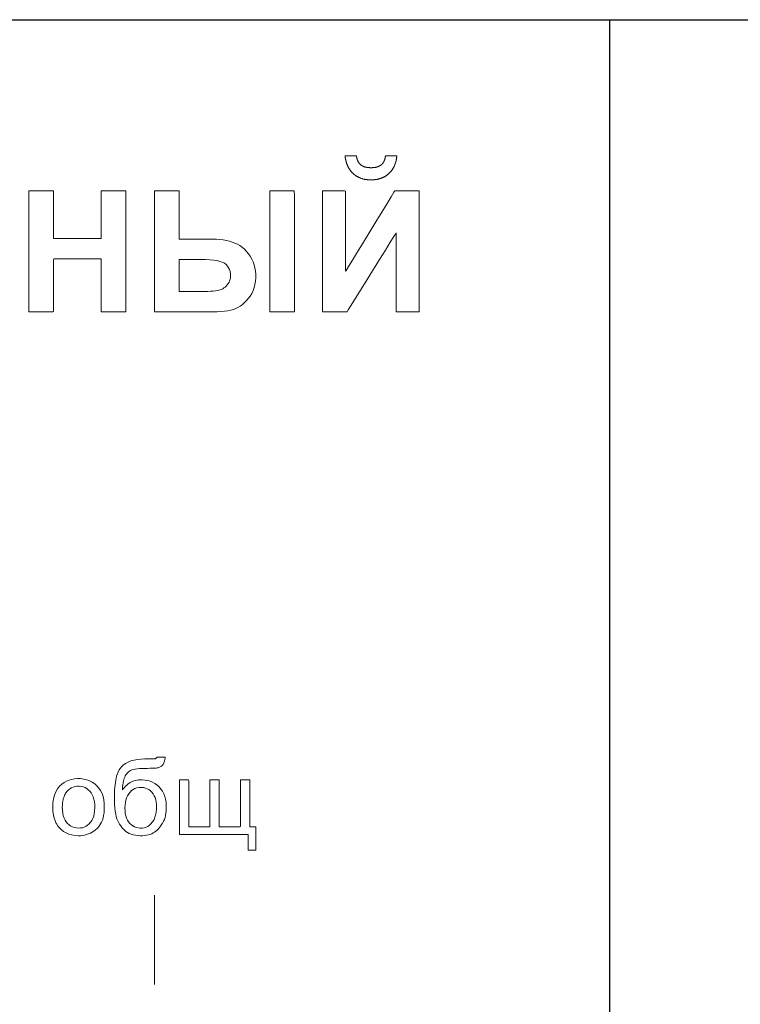
# Model space of a CAD drawing. Units: centimetres. Extents: x -68 to 489, y -92 to 306.
# Drawn here: x 197 to 209, y -16 to 0 of the extents above; entities that cross this region are included whole.
import ezdxf

# ---------------------------------------------------------------- set-up
doc = ezdxf.new("R2010")
doc.units = ezdxf.units.CM
doc.header["$MEASUREMENT"] = 0
doc.layers.add('layer 1', color=7, linetype='Continuous')
doc.layers.add('layer 2', color=7, linetype='Continuous')

# ---------------------------------------------------------------- blocks, each defined once
blk = doc.blocks.new('RCA-148_REAR')
at = {"layer": 'layer 1', "lineweight": 25}
for points in [[(185.717, 34.326), (186.757, 34.326), (187.865, 34.326), (189.038, 34.326), (190.274, 34.326), (191.568, 34.326), (192.917, 34.326), (194.318, 34.326), (197.261, 34.326), (200.369, 34.326), (203.615, 34.326), (206.971, 34.326), (210.41, 34.326), (217.425, 34.326)], [(212.217, 34.326), (212.217, 34.24), (212.217, 33.99), (212.217, 33.588), (212.217, 33.043), (212.217, 31.57), (212.217, 29.66), (212.217, 27.4), (212.217, 24.878), (212.217, 19.395), (212.217, 13.913), (212.217, 11.391), (212.217, 9.131), (212.217, 7.221), (212.217, 5.748), (212.217, 5.203), (212.217, 4.8), (212.217, 4.551), (212.217, 4.465)]]:
    blk.add_lwpolyline(points, dxfattribs=at)
at = {"layer": 'layer 1', "lineweight": 20}
for points in [[(208.425, 32.021), (208.426, 32.021), (208.426, 32.021), (208.426, 32.021), (208.427, 32.021), (208.427, 32.021), (208.428, 32.021), (208.429, 32.021), (208.429, 32.021), (208.431, 32.021), (208.432, 32.021), (208.433, 32.021), (208.434, 32.021), (208.436, 32.021), (208.437, 32.021), (208.439, 32.021), (208.441, 32.021), (208.442, 32.021), (208.444, 32.021), (208.446, 32.021), (208.448, 32.021), (208.45, 32.021), (208.453, 32.021), (208.455, 32.021), (208.457, 32.021), (208.46, 32.021), (208.462, 32.021), (208.465, 32.021), (208.467, 32.021), (208.473, 32.021), (208.478, 32.021), (208.484, 32.021), (208.49, 32.021), (208.496, 32.021), (208.502, 32.021), (208.514, 32.021), (208.526, 32.021), (208.539, 32.021), (208.545, 32.021), (208.551, 32.021), (208.557, 32.021), (208.562, 32.021), (208.568, 32.021), (208.573, 32.021), (208.579, 32.021), (208.581, 32.021), (208.584, 32.021), (208.586, 32.021), (208.588, 32.021), (208.591, 32.021), (208.593, 32.021), (208.595, 32.021), (208.597, 32.021), (208.599, 32.021), (208.601, 32.021), (208.603, 32.021), (208.604, 32.021), (208.606, 32.021), (208.608, 32.021), (208.609, 32.021), (208.61, 32.021), (208.612, 32.021), (208.613, 32.021), (208.614, 32.021), (208.615, 32.021), (208.616, 32.021), (208.616, 32.021), (208.617, 32.021), (208.617, 32.021), (208.618, 32.021), (208.618, 32.021), (208.618, 32.021), (208.618, 32.021), (208.618, 32.021), (208.618, 32.021), (208.618, 32.02), (208.618, 32.019), (208.618, 32.017), (208.617, 32.009), (208.616, 32.001), (208.615, 31.993), (208.614, 31.986), (208.613, 31.978), (208.611, 31.97), (208.61, 31.962), (208.609, 31.955), (208.607, 31.947), (208.605, 31.94), (208.604, 31.933), (208.602, 31.925), (208.6, 31.918), (208.598, 31.911), (208.596, 31.904), (208.594, 31.897), (208.591, 31.89), (208.589, 31.884), (208.586, 31.877), (208.584, 31.87), (208.581, 31.864), (208.578, 31.857), (208.576, 31.851), (208.573, 31.844), (208.57, 31.838), (208.566, 31.832), (208.563, 31.826), (208.56, 31.82), (208.556, 31.814), (208.553, 31.808), (208.549, 31.802), (208.546, 31.796), (208.542, 31.791), (208.538, 31.785), (208.534, 31.779), (208.53, 31.774), (208.526, 31.769), (208.522, 31.763), (208.517, 31.758), (208.513, 31.753), (208.508, 31.748), (208.504, 31.743), (208.499, 31.738), (208.494, 31.733), (208.489, 31.728), (208.484, 31.724), (208.479, 31.719), (208.474, 31.715), (208.469, 31.71), (208.464, 31.706), (208.458, 31.702), (208.453, 31.698), (208.448, 31.694), (208.442, 31.69), (208.437, 31.686), (208.431, 31.682), (208.425, 31.679), (208.419, 31.675), (208.414, 31.672), (208.408, 31.668), (208.402, 31.665), (208.396, 31.662), (208.39, 31.659), (208.384, 31.656), (208.377, 31.653), (208.371, 31.651), (208.365, 31.648), (208.358, 31.646), (208.352, 31.643), (208.345, 31.641), (208.339, 31.639), (208.332, 31.636), (208.325, 31.634), (208.319, 31.633), (208.312, 31.631), (208.305, 31.629), (208.298, 31.627), (208.291, 31.626), (208.284, 31.624), (208.277, 31.623), (208.269, 31.622), (208.262, 31.621), (208.255, 31.62), (208.247, 31.619), (208.24, 31.618), (208.232, 31.617), (208.225, 31.617), (208.217, 31.616), (208.209, 31.616), (208.202, 31.615), (208.194, 31.615), (208.186, 31.615), (208.178, 31.615), (208.17, 31.615), (208.162, 31.615), (208.154, 31.616), (208.146, 31.616), (208.139, 31.617), (208.131, 31.617), (208.123, 31.618), (208.116, 31.619), (208.108, 31.62), (208.101, 31.621), (208.094, 31.622), (208.087, 31.623), (208.079, 31.624), (208.072, 31.625), (208.065, 31.627), (208.058, 31.629), (208.051, 31.63), (208.044, 31.632), (208.038, 31.634), (208.031, 31.636), (208.024, 31.638), (208.018, 31.64), (208.011, 31.642), (208.004, 31.645), (207.998, 31.647), (207.992, 31.65), (207.985, 31.653), (207.979, 31.655), (207.973, 31.658), (207.967, 31.661), (207.961, 31.664), (207.955, 31.668), (207.949, 31.671), (207.943, 31.674), (207.937, 31.678), (207.932, 31.681), (207.926, 31.685), (207.92, 31.689), (207.915, 31.693), (207.91, 31.697), (207.904, 31.701), (207.899, 31.705), (207.894, 31.709), (207.888, 31.713), (207.883, 31.718), (207.878, 31.722), (207.873, 31.727), (207.868, 31.732), (207.863, 31.737), (207.859, 31.742), (207.854, 31.747), (207.849, 31.752), (207.845, 31.757), (207.841, 31.762), (207.836, 31.767), (207.832, 31.773), (207.828, 31.778), (207.824, 31.783), (207.82, 31.789), (207.816, 31.795), (207.813, 31.8), (207.809, 31.806), (207.806, 31.812), (207.802, 31.818), (207.799, 31.824), (207.796, 31.83), (207.792, 31.836), (207.789, 31.843), (207.786, 31.849), (207.783, 31.855), (207.781, 31.862), (207.778, 31.868), (207.775, 31.875), (207.773, 31.882), (207.77, 31.888), (207.768, 31.895), (207.766, 31.902), (207.764, 31.909), (207.762, 31.916), (207.76, 31.924), (207.758, 31.931), (207.756, 31.938), (207.754, 31.945), (207.753, 31.953), (207.751, 31.96), (207.75, 31.968), (207.749, 31.976), (207.747, 31.983), (207.746, 31.991), (207.745, 31.999), (207.744, 32.007), (207.744, 32.015), (207.743, 32.019), (207.743, 32.02), (207.743, 32.021), (207.743, 32.021), (207.743, 32.021), (207.743, 32.021), (207.743, 32.021), (207.743, 32.021), (207.743, 32.021), (207.744, 32.021), (207.744, 32.021), (207.744, 32.021), (207.745, 32.021), (207.746, 32.021), (207.747, 32.021), (207.748, 32.021), (207.749, 32.021), (207.75, 32.021), (207.751, 32.021), (207.753, 32.021), (207.754, 32.021), (207.756, 32.021), (207.757, 32.021), (207.759, 32.021), (207.761, 32.021), (207.763, 32.021), (207.765, 32.021), (207.767, 32.021), (207.769, 32.021), (207.771, 32.021), (207.774, 32.021), (207.776, 32.021), (207.779, 32.021), (207.781, 32.021), (207.784, 32.021), (207.786, 32.021), (207.792, 32.021), (207.797, 32.021), (207.803, 32.021), (207.809, 32.021), (207.815, 32.021), (207.821, 32.021), (207.827, 32.021), (207.839, 32.021), (207.852, 32.021), (207.858, 32.021), (207.864, 32.021), (207.87, 32.021), (207.876, 32.021), (207.881, 32.021), (207.887, 32.021), (207.892, 32.021), (207.895, 32.021), (207.898, 32.021), (207.9, 32.021), (207.903, 32.021), (207.905, 32.021), (207.907, 32.021), (207.909, 32.021), (207.912, 32.021), (207.914, 32.021), (207.916, 32.021), (207.918, 32.021), (207.92, 32.021), (207.921, 32.021), (207.923, 32.021), (207.925, 32.021), (207.926, 32.021), (207.927, 32.021), (207.929, 32.021), (207.93, 32.021), (207.931, 32.021), (207.932, 32.021), (207.933, 32.021), (207.934, 32.021), (207.934, 32.021), (207.935, 32.021), (207.935, 32.021), (207.935, 32.021), (207.936, 32.021), (207.936, 32.021), (207.936, 32.021), (207.936, 32.021), (207.936, 32.021), (207.936, 32.02), (207.936, 32.018), (207.936, 32.014), (207.937, 32.01), (207.938, 32.006), (207.938, 32.002), (207.939, 31.998), (207.94, 31.994), (207.94, 31.99), (207.941, 31.986), (207.942, 31.982), (207.943, 31.978), (207.944, 31.974), (207.945, 31.971), (207.946, 31.967), (207.947, 31.963), (207.948, 31.96), (207.949, 31.956), (207.95, 31.953), (207.952, 31.949), (207.953, 31.946), (207.954, 31.943), (207.956, 31.939), (207.957, 31.936), (207.959, 31.933), (207.96, 31.93), (207.962, 31.927), (207.963, 31.923), (207.965, 31.92), (207.967, 31.917), (207.969, 31.914), (207.97, 31.912), (207.972, 31.909), (207.974, 31.906), (207.976, 31.903), (207.978, 31.9), (207.98, 31.898), (207.982, 31.895), (207.985, 31.892), (207.987, 31.89), (207.989, 31.887), (207.991, 31.885), (207.994, 31.883), (207.996, 31.88), (207.998, 31.878), (208.001, 31.876), (208.003, 31.873), (208.006, 31.871), (208.009, 31.869), (208.011, 31.867), (208.014, 31.865), (208.017, 31.863), (208.02, 31.861), (208.023, 31.859), (208.025, 31.857), (208.028, 31.855), (208.031, 31.853), (208.035, 31.852), (208.038, 31.85), (208.041, 31.848), (208.044, 31.847), (208.047, 31.845), (208.051, 31.844), (208.054, 31.842), (208.057, 31.841), (208.061, 31.84), (208.065, 31.838), (208.068, 31.837), (208.072, 31.836), (208.075, 31.835), (208.079, 31.834), (208.083, 31.833), (208.087, 31.832), (208.091, 31.831), (208.095, 31.83), (208.099, 31.829), (208.103, 31.828), (208.107, 31.827), (208.111, 31.826), (208.115, 31.826), (208.119, 31.825), (208.124, 31.825), (208.128, 31.824), (208.132, 31.823), (208.137, 31.823), (208.141, 31.823), (208.146, 31.822), (208.15, 31.822), (208.155, 31.822), (208.16, 31.821), (208.164, 31.821), (208.169, 31.821), (208.174, 31.821), (208.179, 31.821), (208.184, 31.821), (208.189, 31.821), (208.194, 31.821), (208.198, 31.821), (208.203, 31.821), (208.208, 31.822), (208.212, 31.822), (208.217, 31.822), (208.221, 31.823), (208.226, 31.823), (208.23, 31.824), (208.235, 31.824), (208.239, 31.825), (208.243, 31.825), (208.247, 31.826), (208.251, 31.827), (208.256, 31.827), (208.26, 31.828), (208.264, 31.829), (208.268, 31.83), (208.272, 31.831), (208.275, 31.832), (208.279, 31.833), (208.283, 31.834), (208.287, 31.835), (208.29, 31.836), (208.294, 31.837), (208.298, 31.839), (208.301, 31.84), (208.305, 31.841), (208.308, 31.843), (208.311, 31.844), (208.315, 31.846), (208.318, 31.847), (208.321, 31.849), (208.324, 31.851), (208.327, 31.852), (208.33, 31.854), (208.333, 31.856), (208.336, 31.858), (208.339, 31.859), (208.342, 31.861), (208.345, 31.863), (208.348, 31.865), (208.351, 31.867), (208.353, 31.87), (208.355, 31.871), (208.355, 31.871), (208.355, 31.871), (208.356, 31.872), (208.356, 31.872), (208.357, 31.873), (208.36, 31.875), (208.362, 31.877), (208.364, 31.88), (208.367, 31.882), (208.369, 31.884), (208.372, 31.887), (208.374, 31.889), (208.376, 31.892), (208.378, 31.894), (208.38, 31.897), (208.382, 31.9), (208.384, 31.902), (208.386, 31.905), (208.388, 31.908), (208.39, 31.911), (208.392, 31.914), (208.394, 31.917), (208.395, 31.92), (208.397, 31.923), (208.399, 31.926), (208.4, 31.929), (208.402, 31.932), (208.403, 31.935), (208.405, 31.938), (208.406, 31.942), (208.408, 31.945), (208.409, 31.948), (208.41, 31.952), (208.412, 31.955), (208.413, 31.959), (208.414, 31.962), (208.415, 31.966), (208.416, 31.97), (208.417, 31.973), (208.418, 31.977), (208.419, 31.981), (208.42, 31.985), (208.421, 31.989), (208.421, 31.993), (208.422, 31.996), (208.423, 32), (208.423, 32.005), (208.424, 32.009), (208.425, 32.013), (208.425, 32.017), (208.425, 32.021)], [(202.389, 29.383), (202.389, 29.398), (202.389, 29.442), (202.389, 29.511), (202.389, 29.602), (202.389, 29.711), (202.389, 29.837), (202.389, 30.122), (202.389, 30.736), (202.389, 31.015), (202.389, 31.136), (202.389, 31.24), (202.389, 31.325), (202.389, 31.387), (202.389, 31.422), (202.39, 31.429), (202.405, 31.429), (202.44, 31.429), (202.549, 31.429), (202.674, 31.429), (202.729, 31.429), (202.773, 31.429), (202.8, 31.429), (202.806, 31.427), (202.806, 31.39), (202.806, 31.317), (202.806, 31.218), (202.806, 31.101), (202.806, 30.861), (202.806, 30.756), (202.806, 30.676), (202.806, 30.63), (202.811, 30.623), (202.854, 30.623), (202.932, 30.623), (203.036, 30.623), (203.154, 30.623), (203.395, 30.623), (203.496, 30.623), (203.572, 30.623), (203.612, 30.623), (203.616, 30.632), (203.616, 30.681), (203.616, 30.764), (203.616, 30.869), (203.616, 30.989), (203.616, 31.226), (203.616, 31.324), (203.616, 31.395), (203.616, 31.428), (203.623, 31.429), (203.652, 31.429), (203.696, 31.429), (203.936, 31.429), (203.985, 31.429), (204.019, 31.429), (204.033, 31.429), (204.033, 31.418), (204.033, 31.379), (204.033, 31.313), (204.033, 31.226), (204.033, 31.119), (204.033, 30.995), (204.033, 30.714), (204.033, 30.406), (204.033, 30.098), (204.033, 29.817), (204.033, 29.693), (204.033, 29.586), (204.033, 29.499), (204.033, 29.433), (204.033, 29.394), (204.033, 29.383), (204.019, 29.383), (203.985, 29.383), (203.936, 29.383), (203.696, 29.383), (203.652, 29.383), (203.623, 29.383), (203.616, 29.384), (203.616, 29.397), (203.616, 29.421), (203.616, 29.5), (203.616, 29.608), (203.616, 29.872), (203.616, 30.004), (203.616, 30.121), (203.616, 30.213), (203.616, 30.267), (203.612, 30.277), (203.572, 30.277), (203.496, 30.277), (203.395, 30.277), (203.154, 30.277), (203.036, 30.277), (202.932, 30.277), (202.854, 30.277), (202.811, 30.277), (202.806, 30.27), (202.806, 30.219), (202.806, 30.13), (202.806, 30.014), (202.806, 29.747), (202.806, 29.618), (202.806, 29.507), (202.806, 29.426), (202.806, 29.4), (202.806, 29.385), (202.797, 29.383), (202.767, 29.383), (202.665, 29.383), (202.54, 29.383), (202.434, 29.383), (202.401, 29.383), (202.389, 29.383)], [(204.515, 31.429), (204.539, 31.429), (204.6, 31.429), (204.683, 31.429), (204.772, 31.429), (204.854, 31.429), (204.912, 31.429), (204.932, 31.429), (204.932, 31.375), (204.932, 31.252), (204.932, 31.087), (204.932, 30.911), (204.932, 30.754), (204.932, 30.645), (204.933, 30.612), (204.974, 30.612), (205.061, 30.612), (205.175, 30.612), (205.294, 30.612), (205.399, 30.612), (205.469, 30.612), (205.503, 30.612), (205.564, 30.61), (205.623, 30.605), (205.679, 30.599), (205.733, 30.589), (205.784, 30.577), (205.832, 30.563), (205.878, 30.546), (205.922, 30.526), (205.963, 30.502), (206.003, 30.473), (206.04, 30.441), (206.075, 30.405), (206.108, 30.365), (206.138, 30.322), (206.164, 30.276), (206.186, 30.228), (206.204, 30.178), (206.217, 30.126), (206.226, 30.073), (206.23, 30.017), (206.23, 29.959), (206.226, 29.901), (206.217, 29.846), (206.203, 29.793), (206.185, 29.743), (206.162, 29.694), (206.134, 29.649), (206.103, 29.606), (206.07, 29.567), (206.036, 29.532), (206.001, 29.502), (205.966, 29.476), (205.929, 29.454), (205.891, 29.437), (205.851, 29.423), (205.806, 29.411), (205.756, 29.401), (205.701, 29.393), (205.641, 29.388), (205.575, 29.384), (205.505, 29.383), (205.454, 29.383), (205.331, 29.383), (205.148, 29.383), (204.94, 29.383), (204.742, 29.383), (204.589, 29.383), (204.517, 29.383), (204.515, 29.404), (204.515, 29.481), (204.515, 29.605), (204.515, 29.767), (204.515, 29.958), (204.515, 30.168), (204.515, 30.388), (204.515, 30.608), (204.515, 30.82), (204.515, 31.015), (204.515, 31.182), (204.515, 31.313), (204.515, 31.399)], [(206.469, 31.429), (206.507, 31.429), (206.598, 31.429), (206.712, 31.429), (206.816, 31.429), (206.879, 31.429), (206.886, 31.359), (206.886, 30.997), (206.886, 30.463), (206.886, 29.913), (206.886, 29.504), (206.884, 29.383), (206.833, 29.383), (206.735, 29.383), (206.62, 29.383), (206.522, 29.383), (206.471, 29.383), (206.469, 29.415), (206.469, 29.534), (206.469, 29.724), (206.469, 29.964), (206.469, 30.236), (206.469, 30.519), (206.469, 30.795), (206.469, 31.043), (206.469, 31.245), (206.469, 31.38)], [(207.362, 31.429), (207.393, 31.429), (207.468, 31.429), (207.66, 31.429), (207.73, 31.429), (207.75, 31.425), (207.75, 31.378), (207.75, 31.284), (207.75, 31.154), (207.75, 30.998), (207.75, 30.653), (207.75, 30.483), (207.75, 30.329), (207.75, 30.202), (207.75, 30.112), (207.75, 30.069), (207.751, 30.068), (207.76, 30.082), (207.8, 30.148), (207.866, 30.256), (207.952, 30.397), (208.051, 30.559), (208.264, 30.906), (208.365, 31.071), (208.453, 31.216), (208.524, 31.331), (208.569, 31.406), (208.58, 31.424), (208.584, 31.429), (208.594, 31.429), (208.656, 31.429), (208.752, 31.429), (208.857, 31.429), (208.947, 31.429), (208.995, 31.429), (208.997, 31.42), (208.997, 31.39), (208.997, 31.341), (208.997, 31.195), (208.997, 30.995), (208.997, 30.759), (208.997, 30.502), (208.997, 29.986), (208.997, 29.758), (208.997, 29.572), (208.997, 29.499), (208.997, 29.442), (208.997, 29.403), (208.997, 29.384), (208.972, 29.383), (208.899, 29.383), (208.803, 29.383), (208.707, 29.383), (208.635, 29.383), (208.609, 29.384), (208.609, 29.421), (208.609, 29.506), (208.609, 29.629), (208.609, 29.778), (208.609, 30.116), (208.609, 30.439), (208.609, 30.569), (208.609, 30.666), (208.609, 30.717), (208.604, 30.715), (208.569, 30.659), (208.507, 30.559), (208.424, 30.426), (208.327, 30.269), (208.115, 29.928), (208.013, 29.763), (207.921, 29.616), (207.847, 29.497), (207.797, 29.416), (207.776, 29.383), (207.769, 29.383), (207.712, 29.383), (207.512, 29.383), (207.42, 29.383), (207.367, 29.383), (207.362, 29.383), (207.362, 29.4), (207.362, 29.437), (207.362, 29.493), (207.362, 29.65), (207.362, 29.857), (207.362, 30.098), (207.362, 30.358), (207.362, 30.87), (207.362, 31.091), (207.362, 31.269), (207.362, 31.336), (207.362, 31.387), (207.362, 31.418), (207.362, 31.429)], [(204.932, 29.729), (204.957, 29.729), (205.022, 29.729), (205.109, 29.729), (205.201, 29.729), (205.28, 29.729), (205.329, 29.729), (205.363, 29.729), (205.417, 29.729), (205.465, 29.731), (205.508, 29.734), (205.546, 29.737), (205.578, 29.741), (205.605, 29.746), (205.628, 29.753), (205.65, 29.762), (205.671, 29.773), (205.692, 29.786), (205.712, 29.802), (205.731, 29.819), (205.749, 29.839), (205.765, 29.861), (205.778, 29.883), (205.788, 29.907), (205.796, 29.933), (205.801, 29.96), (205.803, 29.988), (205.801, 30.026), (205.796, 30.063), (205.785, 30.097), (205.77, 30.128), (205.751, 30.156), (205.727, 30.181), (205.699, 30.203), (205.664, 30.221), (205.621, 30.236), (205.572, 30.249), (205.515, 30.257), (205.451, 30.263), (205.379, 30.266), (205.342, 30.266), (205.286, 30.266), (205.201, 30.266), (205.106, 30.266), (205.017, 30.266), (204.953, 30.266), (204.932, 30.266), (204.932, 30.255), (204.932, 30.229), (204.932, 30.19), (204.932, 30.141), (204.932, 30.085), (204.932, 30.025), (204.932, 29.963), (204.932, 29.903), (204.932, 29.848), (204.932, 29.8), (204.932, 29.762), (204.932, 29.737)]]:
    blk.add_lwpolyline(points, close=True, dxfattribs=at)
at = {"layer": 'layer 2', "lineweight": 9}
for points in [[(204.556, 21.846), (204.563, 21.845), (204.582, 21.845), (204.607, 21.845), (204.635, 21.845), (204.662, 21.844), (204.683, 21.844), (204.695, 21.844), (204.695, 21.829), (204.691, 21.806), (204.687, 21.785), (204.682, 21.767), (204.676, 21.75), (204.669, 21.735), (204.662, 21.722), (204.653, 21.712), (204.644, 21.703), (204.635, 21.694), (204.624, 21.687), (204.613, 21.681), (204.601, 21.675), (204.589, 21.671), (204.576, 21.667), (204.561, 21.665), (204.543, 21.662), (204.522, 21.66), (204.497, 21.659), (204.468, 21.658), (204.436, 21.657), (204.4, 21.656), (204.357, 21.656), (204.308, 21.655), (204.264, 21.652), (204.224, 21.648), (204.189, 21.643), (204.158, 21.637), (204.132, 21.629), (204.111, 21.619), (204.092, 21.608), (204.075, 21.596), (204.06, 21.582), (204.046, 21.566), (204.033, 21.549), (204.022, 21.529), (204.012, 21.509), (204.004, 21.487), (203.996, 21.462), (203.99, 21.437), (203.985, 21.409), (203.98, 21.38), (203.977, 21.349), (203.975, 21.316), (203.976, 21.29), (203.992, 21.313), (204.01, 21.334), (204.028, 21.354), (204.047, 21.372), (204.066, 21.388), (204.086, 21.403), (204.107, 21.416), (204.129, 21.427), (204.151, 21.437), (204.174, 21.446), (204.198, 21.452), (204.223, 21.458), (204.248, 21.461), (204.275, 21.463), (204.308, 21.463), (204.356, 21.459), (204.401, 21.451), (204.444, 21.438), (204.485, 21.421), (204.523, 21.399), (204.559, 21.372), (204.593, 21.341), (204.624, 21.306), (204.65, 21.268), (204.672, 21.226), (204.689, 21.182), (204.703, 21.134), (204.711, 21.082), (204.716, 21.028), (204.716, 20.978), (204.714, 20.936), (204.709, 20.897), (204.703, 20.859), (204.694, 20.824), (204.683, 20.791), (204.67, 20.76), (204.654, 20.731), (204.637, 20.704), (204.62, 20.679), (204.601, 20.655), (204.582, 20.633), (204.562, 20.613), (204.541, 20.595), (204.519, 20.578), (204.496, 20.563), (204.471, 20.55), (204.444, 20.539), (204.415, 20.531), (204.383, 20.524), (204.35, 20.519), (204.314, 20.517), (204.274, 20.516), (204.232, 20.519), (204.192, 20.523), (204.154, 20.531), (204.12, 20.541), (204.088, 20.554), (204.058, 20.57), (204.032, 20.589), (204.008, 20.61), (203.985, 20.632), (203.964, 20.656), (203.944, 20.682), (203.926, 20.709), (203.91, 20.737), (203.895, 20.768), (203.881, 20.8), (203.87, 20.838), (203.86, 20.882), (203.852, 20.932), (203.846, 20.989), (203.841, 21.052), (203.839, 21.122), (203.838, 21.199), (203.841, 21.293), (203.848, 21.378), (203.859, 21.455), (203.875, 21.523), (203.896, 21.582), (203.921, 21.633), (203.951, 21.675), (203.985, 21.709), (204.024, 21.738), (204.068, 21.763), (204.117, 21.782), (204.171, 21.797), (204.23, 21.808), (204.293, 21.814), (204.355, 21.815), (204.395, 21.815), (204.43, 21.816), (204.46, 21.816), (204.484, 21.817), (204.504, 21.818), (204.518, 21.819), (204.527, 21.82), (204.531, 21.821), (204.534, 21.822), (204.536, 21.823), (204.539, 21.824), (204.541, 21.826), (204.543, 21.827), (204.545, 21.829), (204.547, 21.83), (204.549, 21.832), (204.55, 21.834), (204.552, 21.836), (204.553, 21.838), (204.554, 21.841), (204.555, 21.843)], [(202.795, 21), (202.798, 21.073), (202.807, 21.141), (202.823, 21.203), (202.846, 21.259), (202.875, 21.309), (202.91, 21.353), (202.949, 21.389), (202.987, 21.416), (203.027, 21.439), (203.07, 21.456), (203.114, 21.47), (203.162, 21.478), (203.211, 21.483), (203.265, 21.482), (203.319, 21.476), (203.37, 21.464), (203.418, 21.447), (203.462, 21.424), (203.504, 21.396), (203.542, 21.362), (203.576, 21.323), (203.605, 21.279), (203.628, 21.232), (203.646, 21.18), (203.659, 21.124), (203.666, 21.064), (203.667, 21.002), (203.666, 20.951), (203.662, 20.904), (203.655, 20.86), (203.646, 20.819), (203.635, 20.782), (203.621, 20.748), (203.605, 20.717), (203.587, 20.688), (203.566, 20.662), (203.544, 20.637), (203.519, 20.615), (203.492, 20.595), (203.463, 20.576), (203.432, 20.56), (203.4, 20.547), (203.367, 20.535), (203.334, 20.527), (203.299, 20.521), (203.264, 20.517), (203.226, 20.516), (203.169, 20.52), (203.116, 20.529), (203.067, 20.543), (203.02, 20.563), (202.977, 20.588), (202.938, 20.62), (202.908, 20.648), (202.891, 20.668), (202.876, 20.689), (202.862, 20.711), (202.849, 20.734), (202.838, 20.759), (202.828, 20.785), (202.819, 20.812), (202.811, 20.84), (202.805, 20.87), (202.801, 20.9), (202.797, 20.932), (202.795, 20.965)], [(202.956, 20.999), (202.958, 20.947), (202.964, 20.899), (202.973, 20.855), (202.985, 20.816), (203.002, 20.78), (203.022, 20.749), (203.045, 20.722), (203.071, 20.699), (203.099, 20.68), (203.128, 20.665), (203.159, 20.654), (203.192, 20.648), (203.228, 20.645), (203.263, 20.647), (203.296, 20.652), (203.328, 20.662), (203.357, 20.676), (203.385, 20.694), (203.411, 20.717), (203.435, 20.743), (203.456, 20.774), (203.473, 20.809), (203.487, 20.848), (203.497, 20.892), (203.503, 20.94), (203.506, 20.992), (203.505, 21.044), (203.5, 21.091), (203.492, 21.135), (203.48, 21.174), (203.464, 21.21), (203.445, 21.242), (203.422, 21.27), (203.396, 21.294), (203.369, 21.314), (203.341, 21.33), (203.31, 21.341), (203.278, 21.349), (203.243, 21.352), (203.208, 21.352), (203.174, 21.347), (203.142, 21.338), (203.111, 21.325), (203.083, 21.308), (203.056, 21.287), (203.033, 21.263), (203.022, 21.249), (203.011, 21.234), (203.002, 21.218), (202.993, 21.201), (202.985, 21.182), (202.979, 21.163), (202.973, 21.143), (202.968, 21.122), (202.964, 21.099), (202.96, 21.076), (202.958, 21.051), (202.957, 21.026)], [(204.551, 21.004), (204.549, 21.047), (204.545, 21.087), (204.537, 21.125), (204.525, 21.161), (204.511, 21.194), (204.493, 21.225), (204.473, 21.253), (204.449, 21.277), (204.423, 21.297), (204.394, 21.312), (204.363, 21.323), (204.329, 21.33), (204.292, 21.333), (204.254, 21.331), (204.218, 21.325), (204.185, 21.314), (204.154, 21.299), (204.127, 21.279), (204.102, 21.254), (204.08, 21.225), (204.061, 21.193), (204.045, 21.158), (204.033, 21.119), (204.024, 21.078), (204.018, 21.033), (204.016, 20.986), (204.017, 20.938), (204.022, 20.893), (204.03, 20.852), (204.042, 20.815), (204.057, 20.781), (204.077, 20.75), (204.1, 20.723), (204.125, 20.7), (204.152, 20.681), (204.18, 20.665), (204.21, 20.654), (204.242, 20.647), (204.276, 20.643), (204.311, 20.644), (204.344, 20.65), (204.376, 20.66), (204.405, 20.674), (204.432, 20.693), (204.457, 20.717), (204.479, 20.744), (204.49, 20.759), (204.5, 20.775), (204.509, 20.792), (204.517, 20.81), (204.524, 20.829), (204.53, 20.848), (204.536, 20.868), (204.54, 20.889), (204.544, 20.91), (204.547, 20.933), (204.549, 20.956), (204.551, 20.979)], [(204.937, 21.463), (204.945, 21.463), (204.966, 21.463), (204.996, 21.463), (205.028, 21.463), (205.059, 21.463), (205.082, 21.463), (205.094, 21.463), (205.095, 21.438), (205.095, 21.344), (205.095, 21.203), (205.095, 21.04), (205.095, 20.88), (205.095, 20.75), (205.095, 20.674), (205.1, 20.665), (205.136, 20.665), (205.196, 20.665), (205.268, 20.665), (205.341, 20.665), (205.403, 20.665), (205.444, 20.665), (205.454, 20.668), (205.454, 20.732), (205.454, 20.855), (205.454, 21.011), (205.454, 21.175), (205.454, 21.322), (205.454, 21.426), (205.454, 21.463), (205.463, 21.463), (205.485, 21.463), (205.515, 21.463), (205.547, 21.463), (205.577, 21.463), (205.6, 21.463), (205.611, 21.463), (205.612, 21.435), (205.612, 21.337), (205.612, 21.193), (205.612, 21.03), (205.612, 20.872), (205.612, 20.744), (205.612, 20.672), (205.618, 20.665), (205.656, 20.665), (205.717, 20.665), (205.789, 20.665), (205.862, 20.665), (205.923, 20.665), (205.963, 20.665), (205.971, 20.67), (205.971, 20.738), (205.971, 20.863), (205.971, 21.02), (205.971, 21.184), (205.971, 21.329), (205.971, 21.431), (205.971, 21.463), (205.981, 21.463), (206.003, 21.463), (206.034, 21.463), (206.066, 21.463), (206.096, 21.463), (206.119, 21.463), (206.129, 21.463), (206.129, 21.431), (206.129, 21.329), (206.129, 21.184), (206.129, 21.02), (206.129, 20.863), (206.129, 20.738), (206.129, 20.67), (206.131, 20.665), (206.143, 20.665), (206.16, 20.665), (206.182, 20.665), (206.203, 20.665), (206.22, 20.665), (206.231, 20.665), (206.233, 20.661), (206.233, 20.626), (206.233, 20.563), (206.233, 20.486), (206.233, 20.406), (206.233, 20.335), (206.233, 20.287), (206.233, 20.273), (206.224, 20.273), (206.205, 20.273), (206.179, 20.273), (206.152, 20.273), (206.128, 20.273), (206.11, 20.273), (206.102, 20.273), (206.102, 20.286), (206.102, 20.32), (206.102, 20.368), (206.102, 20.422), (206.102, 20.474), (206.102, 20.514), (206.102, 20.535), (206.071, 20.536), (205.938, 20.536), (205.735, 20.536), (205.498, 20.536), (205.264, 20.536), (205.071, 20.536), (204.954, 20.536), (204.937, 20.539), (204.937, 20.563), (204.937, 20.608), (204.937, 20.67), (204.937, 20.747), (204.937, 20.833), (204.937, 20.926), (204.937, 21.022), (204.937, 21.117), (204.937, 21.208), (204.937, 21.29), (204.937, 21.36), (204.937, 21.415), (204.937, 21.451)]]:
    blk.add_lwpolyline(points, close=True, dxfattribs=at)
at = {"layer": 'layer 2', "lineweight": 20}
blk.add_lwpolyline([(204.514, 18.001), (204.514, 18.392), (204.514, 19.118), (204.514, 19.509)], dxfattribs=at)

msp = doc.modelspace()

# ---------------------------------------------------------------- block references
msp.add_blockref('RCA-148_REAR', (-5.339, -34.134))

doc.saveas('drawing.dxf')
